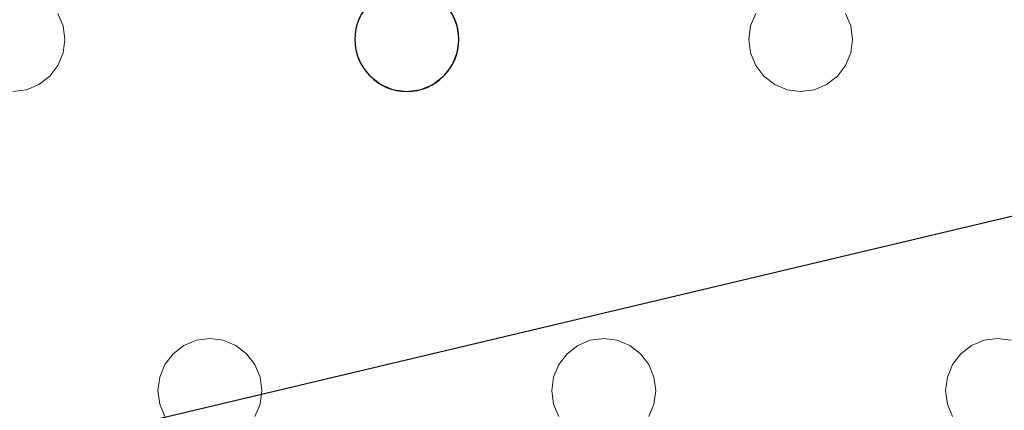
# Model space of a CAD drawing. Units: millimetres. Extents: x -1 to 1201, y -701 to 82.
# Drawn here: x 788 to 863, y -181 to -150 of the extents above; entities that cross this region are included whole.
import ezdxf

# ---------------------------------------------------------------- set-up
doc = ezdxf.new("R2010")
doc.units = ezdxf.units.MM
doc.layers.add('IQ_200_3D', color=1, linetype='Continuous')
doc.layers.add('IQ_204_2D', color=7, linetype='Continuous')

msp = doc.modelspace()

# ---------------------------------------------------------------- linework, layer by layer
at = {"layer": 'IQ_200_3D', "lineweight": 18}
for points, invisible_edges in [([(813.587, -150.965, 890), (790.582, -150, 890), (790.981, -150.965, 890), (813.451, -152, 890)], 5), ([(813.987, -150, 890), (790.582, -150, 890), (813.587, -150.965, 890)], 3), ([(813.587, -150.965, 888), (790.981, -150.965, 888), (790.582, -150, 888), (813.987, -150, 888)], 5), ([(790.981, -150.965, 890), (790.582, -150, 890), (790.582, -150, 888), (790.981, -150.965, 888)], 10), ([(813.987, -150, 890), (813.587, -150.965, 890), (813.587, -150.965, 888), (813.987, -150, 888)], 10), ([(820.915, -150, 890), (821.315, -150.965, 890), (843.921, -150.965, 890), (844.32, -150, 890)], 10), ([(843.921, -150.965, 888), (821.315, -150.965, 888), (820.915, -150, 888), (844.32, -150, 888)], 5), ([(821.315, -150.965, 890), (820.915, -150, 890), (820.915, -150, 888), (821.315, -150.965, 888)], 10), ([(844.32, -150, 890), (843.921, -150.965, 890), (843.921, -150.965, 888), (844.32, -150, 888)], 10), ([(851.248, -150, 890), (851.648, -150.965, 890), (874.254, -150.965, 890), (874.654, -150, 890)], 10), ([(874.254, -150.965, 888), (851.648, -150.965, 888), (851.248, -150, 888), (874.654, -150, 888)], 5), ([(851.648, -150.965, 890), (851.248, -150, 890), (851.248, -150, 888), (851.648, -150.965, 888)], 10), ([(791.118, -152, 890), (813.587, -153.035, 890), (813.451, -152, 890), (790.981, -150.965, 890)], 5), ([(791.118, -152, 888), (790.981, -150.965, 888), (813.451, -152, 888), (813.587, -153.035, 888)], 10), ([(813.451, -152, 888), (790.981, -150.965, 888), (813.587, -150.965, 888)], 3), ([(791.118, -152, 890), (790.981, -150.965, 890), (790.981, -150.965, 888), (791.118, -152, 888)], 2), ([(813.587, -150.965, 890), (813.451, -152, 890), (813.451, -152, 888), (813.587, -150.965, 888)], 8), ([(843.784, -152, 890), (821.315, -150.965, 890), (821.451, -152, 890), (843.921, -153.035, 890)], 5), ([(843.921, -150.965, 890), (821.315, -150.965, 890), (843.784, -152, 890)], 3), ([(821.451, -152, 888), (821.315, -150.965, 888), (843.784, -152, 888), (843.921, -153.035, 888)], 10), ([(843.784, -152, 888), (821.315, -150.965, 888), (843.921, -150.965, 888)], 3), ([(821.451, -152, 890), (821.315, -150.965, 890), (821.315, -150.965, 888), (821.451, -152, 888)], 2), ([(843.921, -150.965, 890), (843.784, -152, 890), (843.784, -152, 888), (843.921, -150.965, 888)], 8), ([(851.648, -150.965, 890), (851.784, -152, 890), (874.118, -152, 890), (874.254, -150.965, 890)], 10), ([(851.784, -152, 888), (851.648, -150.965, 888), (874.118, -152, 888), (874.254, -153.035, 888)], 10), ([(874.118, -152, 888), (851.648, -150.965, 888), (874.254, -150.965, 888)], 3), ([(851.784, -152, 890), (851.648, -150.965, 890), (851.648, -150.965, 888), (851.784, -152, 888)], 2), ([(813.587, -153.035, 890), (791.118, -152, 890), (790.981, -153.035, 890), (813.987, -154, 890)], 5), ([(790.981, -153.035, 888), (791.118, -152, 888), (813.587, -153.035, 888), (813.987, -154, 888)], 10), ([(790.981, -153.035, 890), (791.118, -152, 890), (791.118, -152, 888), (790.981, -153.035, 888)], 8), ([(813.451, -152, 890), (813.587, -153.035, 890), (813.587, -153.035, 888), (813.451, -152, 888)], 2), ([(843.921, -153.035, 890), (821.451, -152, 890), (821.315, -153.035, 890), (844.32, -154, 890)], 5), ([(821.315, -153.035, 888), (821.451, -152, 888), (843.921, -153.035, 888), (844.32, -154, 888)], 10), ([(821.315, -153.035, 890), (821.451, -152, 890), (821.451, -152, 888), (821.315, -153.035, 888)], 8), ([(843.784, -152, 890), (843.921, -153.035, 890), (843.921, -153.035, 888), (843.784, -152, 888)], 2), ([(851.784, -152, 890), (851.648, -153.035, 890), (874.254, -153.035, 890), (874.118, -152, 890)], 10), ([(851.648, -153.035, 888), (851.784, -152, 888), (874.254, -153.035, 888), (874.654, -154, 888)], 10), ([(851.648, -153.035, 890), (851.784, -152, 890), (851.784, -152, 888), (851.648, -153.035, 888)], 8), ([(790.981, -153.035, 890), (790.582, -154, 890), (813.987, -154, 890)], 14), ([(813.987, -154, 888), (790.582, -154, 888), (790.981, -153.035, 888)], 13), ([(790.582, -154, 890), (790.981, -153.035, 890), (790.981, -153.035, 888), (790.582, -154, 888)], 10), ([(813.587, -153.035, 890), (813.987, -154, 890), (813.987, -154, 888), (813.587, -153.035, 888)], 10), ([(844.32, -154, 890), (821.315, -153.035, 890), (820.915, -154, 890), (832.618, -175, 890)], 13), ([(820.915, -154, 888), (821.315, -153.035, 888), (844.32, -154, 888)], 14), ([(820.915, -154, 890), (821.315, -153.035, 890), (821.315, -153.035, 888), (820.915, -154, 888)], 10), ([(843.921, -153.035, 890), (844.32, -154, 890), (844.32, -154, 888), (843.921, -153.035, 888)], 10), ([(851.248, -154, 890), (862.951, -175, 890), (874.654, -154, 890), (851.648, -153.035, 890)], 7), ([(874.654, -154, 888), (862.951, -175, 888), (851.248, -154, 888), (851.648, -153.035, 888)], 11), ([(851.248, -154, 890), (851.648, -153.035, 890), (851.648, -153.035, 888), (851.248, -154, 888)], 10), ([(851.648, -153.035, 890), (874.654, -154, 890), (874.254, -153.035, 890)], 13), ([(790.582, -154, 890), (789.946, -154.828, 890), (802.284, -175, 890), (813.987, -154, 890)], 14), ([(802.284, -175, 888), (801.249, -175.136, 888), (789.946, -154.828, 888), (790.582, -154, 888)], 10), ([(789.946, -154.828, 890), (790.582, -154, 890), (790.582, -154, 888), (789.946, -154.828, 888)], 10), ([(813.987, -154, 888), (814.623, -154.828, 888), (802.284, -175, 888), (790.582, -154, 888)], 14), ([(814.623, -154.828, 890), (813.987, -154, 890), (802.284, -175, 890), (803.319, -175.136, 890)], 10), ([(813.987, -154, 890), (814.623, -154.828, 890), (814.623, -154.828, 888), (813.987, -154, 888)], 10), ([(820.279, -154.828, 890), (831.582, -175.136, 890), (832.618, -175, 890), (820.915, -154, 890)], 5), ([(820.279, -154.828, 888), (820.915, -154, 888), (832.618, -175, 888), (831.582, -175.136, 888)], 10), ([(820.279, -154.828, 890), (820.915, -154, 890), (820.915, -154, 888), (820.279, -154.828, 888)], 10), ([(844.32, -154, 888), (844.956, -154.828, 888), (832.618, -175, 888), (820.915, -154, 888)], 14), ([(844.956, -154.828, 890), (844.32, -154, 890), (832.618, -175, 890)], 14), ([(844.32, -154, 890), (844.956, -154.828, 890), (844.956, -154.828, 888), (844.32, -154, 888)], 10), ([(850.613, -154.828, 890), (862.951, -175, 890), (851.248, -154, 890)], 3), ([(850.613, -154.828, 888), (851.248, -154, 888), (862.951, -175, 888), (861.916, -175.136, 888)], 10), ([(850.613, -154.828, 890), (851.248, -154, 890), (851.248, -154, 888), (850.613, -154.828, 888)], 10), ([(875.289, -154.828, 890), (874.654, -154, 890), (862.951, -175, 890), (863.986, -175.136, 890)], 10), ([(875.289, -154.828, 888), (863.986, -175.136, 888), (862.951, -175, 888), (874.654, -154, 888)], 5), ([(801.249, -175.136, 890), (802.284, -175, 890), (789.946, -154.828, 890), (789.118, -155.464, 890)], 10), ([(801.249, -175.136, 888), (800.284, -175.536, 888), (789.118, -155.464, 888), (789.946, -154.828, 888)], 10), ([(789.118, -155.464, 890), (789.946, -154.828, 890), (789.946, -154.828, 888), (789.118, -155.464, 888)], 10), ([(803.319, -175.136, 888), (802.284, -175, 888), (814.623, -154.828, 888)], 14), ([(815.451, -155.464, 890), (814.623, -154.828, 890), (803.319, -175.136, 890), (804.284, -175.536, 890)], 10), ([(815.451, -155.464, 888), (804.284, -175.536, 888), (803.319, -175.136, 888), (814.623, -154.828, 888)], 5), ([(814.623, -154.828, 890), (815.451, -155.464, 890), (815.451, -155.464, 888), (814.623, -154.828, 888)], 10), ([(831.582, -175.136, 890), (820.279, -154.828, 890), (819.451, -155.464, 890), (830.618, -175.536, 890)], 5), ([(831.582, -175.136, 888), (819.451, -155.464, 888), (820.279, -154.828, 888)], 13), ([(819.451, -155.464, 890), (820.279, -154.828, 890), (820.279, -154.828, 888), (819.451, -155.464, 888)], 10), ([(833.653, -175.136, 890), (845.784, -155.464, 890), (844.956, -154.828, 890), (832.618, -175, 890)], 5), ([(844.956, -154.828, 888), (845.784, -155.464, 888), (833.653, -175.136, 888), (832.618, -175, 888)], 10), ([(844.956, -154.828, 890), (845.784, -155.464, 890), (845.784, -155.464, 888), (844.956, -154.828, 888)], 10), ([(850.613, -154.828, 890), (849.784, -155.464, 890), (861.916, -175.136, 890), (862.951, -175, 890)], 10), ([(861.916, -175.136, 888), (860.951, -175.536, 888), (849.784, -155.464, 888), (850.613, -154.828, 888)], 10), ([(849.784, -155.464, 890), (850.613, -154.828, 890), (850.613, -154.828, 888), (849.784, -155.464, 888)], 10), ([(787.118, -156, 888), (798.82, -177, 888), (775.415, -177, 888), (774.779, -176.172, 888)], 11), ([(787.118, -156, 890), (775.415, -177, 890), (798.82, -177, 890), (799.456, -176.172, 890)], 11), ([(788.153, -155.864, 890), (787.118, -156, 890), (799.456, -176.172, 890), (800.284, -175.536, 890)], 10), ([(799.456, -176.172, 888), (798.82, -177, 888), (787.118, -156, 888), (788.153, -155.864, 888)], 10), ([(788.153, -155.864, 888), (787.118, -156, 888), (787.118, -156, 890), (788.153, -155.864, 890)], 10), ([(789.118, -155.464, 890), (788.153, -155.864, 890), (800.284, -175.536, 890), (801.249, -175.136, 890)], 10), ([(800.284, -175.536, 888), (799.456, -176.172, 888), (788.153, -155.864, 888), (789.118, -155.464, 888)], 10), ([(788.153, -155.864, 890), (789.118, -155.464, 890), (789.118, -155.464, 888), (788.153, -155.864, 888)], 10), ([(816.416, -155.864, 890), (815.451, -155.464, 890), (804.284, -175.536, 890), (805.113, -176.172, 890)], 10), ([(804.284, -175.536, 888), (815.451, -155.464, 888), (816.416, -155.864, 888)], 13), ([(805.113, -176.172, 888), (804.284, -175.536, 888), (816.416, -155.864, 888), (817.451, -156, 888)], 10), ([(817.451, -156, 890), (816.416, -155.864, 890), (805.113, -176.172, 890), (805.748, -177, 890)], 10), ([(817.451, -156, 888), (829.153, -177, 888), (805.748, -177, 888), (805.113, -176.172, 888)], 11), ([(829.153, -177, 890), (817.451, -156, 890), (805.748, -177, 890), (828.754, -177.965, 890)], 7), ([(815.451, -155.464, 890), (816.416, -155.864, 890), (816.416, -155.864, 888), (815.451, -155.464, 888)], 10), ([(817.451, -156, 888), (816.416, -155.864, 888), (816.416, -155.864, 890), (817.451, -156, 890)], 10), ([(829.789, -176.172, 890), (818.486, -155.864, 890), (817.451, -156, 890), (829.153, -177, 890)], 5), ([(818.486, -155.864, 888), (830.618, -175.536, 888), (829.789, -176.172, 888), (817.451, -156, 888)], 5), ([(818.486, -155.864, 888), (817.451, -156, 888), (817.451, -156, 890), (818.486, -155.864, 890)], 10), ([(817.451, -156, 888), (829.789, -176.172, 888), (829.153, -177, 888)], 13), ([(830.618, -175.536, 890), (819.451, -155.464, 890), (818.486, -155.864, 890), (829.789, -176.172, 890)], 5), ([(819.451, -155.464, 888), (831.582, -175.136, 888), (830.618, -175.536, 888), (818.486, -155.864, 888)], 5), ([(818.486, -155.864, 890), (819.451, -155.464, 890), (819.451, -155.464, 888), (818.486, -155.864, 888)], 10), ([(833.653, -175.136, 890), (834.618, -175.536, 890), (845.784, -155.464, 890)], 14), ([(834.618, -175.536, 888), (833.653, -175.136, 888), (845.784, -155.464, 888), (846.749, -155.864, 888)], 10), ([(846.749, -155.864, 890), (845.784, -155.464, 890), (834.618, -175.536, 890), (835.446, -176.172, 890)], 10), ([(835.446, -176.172, 888), (834.618, -175.536, 888), (846.749, -155.864, 888), (847.784, -156, 888)], 10), ([(847.784, -156, 890), (846.749, -155.864, 890), (835.446, -176.172, 890), (836.082, -177, 890)], 10), ([(847.784, -156, 888), (859.487, -177, 888), (836.082, -177, 888), (835.446, -176.172, 888)], 11), ([(859.487, -177, 890), (847.784, -156, 890), (836.082, -177, 890), (859.087, -177.965, 890)], 7), ([(845.784, -155.464, 890), (846.749, -155.864, 890), (846.749, -155.864, 888), (845.784, -155.464, 888)], 10), ([(847.784, -156, 888), (846.749, -155.864, 888), (846.749, -155.864, 890), (847.784, -156, 890)], 10), ([(860.122, -176.172, 890), (848.82, -155.864, 890), (847.784, -156, 890), (859.487, -177, 890)], 5), ([(860.122, -176.172, 888), (859.487, -177, 888), (847.784, -156, 888), (848.82, -155.864, 888)], 10), ([(848.82, -155.864, 888), (847.784, -156, 888), (847.784, -156, 890), (848.82, -155.864, 890)], 10), ([(849.784, -155.464, 890), (848.82, -155.864, 890), (860.951, -175.536, 890), (861.916, -175.136, 890)], 10), ([(860.951, -175.536, 888), (860.122, -176.172, 888), (848.82, -155.864, 888), (849.784, -155.464, 888)], 10), ([(848.82, -155.864, 890), (849.784, -155.464, 890), (849.784, -155.464, 888), (848.82, -155.864, 888)], 10), ([(848.82, -155.864, 890), (860.122, -176.172, 890), (860.951, -175.536, 890)], 13), ([(801.249, -175.136, 890), (800.284, -175.536, 890), (800.284, -175.536, 888), (801.249, -175.136, 888)], 10), ([(801.249, -175.136, 888), (802.284, -175, 888), (802.284, -175, 890), (801.249, -175.136, 890)], 10), ([(802.284, -175, 888), (803.319, -175.136, 888), (803.319, -175.136, 890), (802.284, -175, 890)], 10), ([(804.284, -175.536, 890), (803.319, -175.136, 890), (803.319, -175.136, 888), (804.284, -175.536, 888)], 10), ([(831.582, -175.136, 890), (830.618, -175.536, 890), (830.618, -175.536, 888), (831.582, -175.136, 888)], 10), ([(831.582, -175.136, 888), (832.618, -175, 888), (832.618, -175, 890), (831.582, -175.136, 890)], 10), ([(832.618, -175, 888), (833.653, -175.136, 888), (833.653, -175.136, 890), (832.618, -175, 890)], 10), ([(834.618, -175.536, 890), (833.653, -175.136, 890), (833.653, -175.136, 888), (834.618, -175.536, 888)], 10), ([(861.916, -175.136, 890), (860.951, -175.536, 890), (860.951, -175.536, 888), (861.916, -175.136, 888)], 10), ([(861.916, -175.136, 888), (862.951, -175, 888), (862.951, -175, 890), (861.916, -175.136, 890)], 10), ([(862.951, -175, 888), (863.986, -175.136, 888), (863.986, -175.136, 890), (862.951, -175, 890)], 10), ([(800.284, -175.536, 890), (799.456, -176.172, 890), (799.456, -176.172, 888), (800.284, -175.536, 888)], 10), ([(805.113, -176.172, 890), (804.284, -175.536, 890), (804.284, -175.536, 888), (805.113, -176.172, 888)], 10), ([(830.618, -175.536, 890), (829.789, -176.172, 890), (829.789, -176.172, 888), (830.618, -175.536, 888)], 10), ([(835.446, -176.172, 890), (834.618, -175.536, 890), (834.618, -175.536, 888), (835.446, -176.172, 888)], 10), ([(860.951, -175.536, 890), (860.122, -176.172, 890), (860.122, -176.172, 888), (860.951, -175.536, 888)], 10), ([(799.456, -176.172, 890), (798.82, -177, 890), (798.82, -177, 888), (799.456, -176.172, 888)], 10), ([(805.748, -177, 890), (805.113, -176.172, 890), (805.113, -176.172, 888), (805.748, -177, 888)], 10), ([(829.789, -176.172, 890), (829.153, -177, 890), (829.153, -177, 888), (829.789, -176.172, 888)], 10), ([(836.082, -177, 890), (835.446, -176.172, 890), (835.446, -176.172, 888), (836.082, -177, 888)], 10), ([(860.122, -176.172, 890), (859.487, -177, 890), (859.487, -177, 888), (860.122, -176.172, 888)], 10), ([(798.421, -177.965, 890), (775.415, -177, 890), (775.815, -177.965, 890), (798.284, -179, 890)], 5), ([(798.82, -177, 890), (775.415, -177, 890), (798.421, -177.965, 890)], 3), ([(775.815, -177.965, 888), (775.415, -177, 888), (798.421, -177.965, 888), (798.284, -179, 888)], 10), ([(798.421, -177.965, 888), (775.415, -177, 888), (798.82, -177, 888)], 3), ([(798.82, -177, 890), (798.421, -177.965, 890), (798.421, -177.965, 888), (798.82, -177, 888)], 10), ([(828.754, -177.965, 890), (805.748, -177, 890), (806.148, -177.965, 890), (828.618, -179, 890)], 5), ([(806.148, -177.965, 888), (805.748, -177, 888), (828.754, -177.965, 888), (828.618, -179, 888)], 10), ([(805.748, -177, 888), (829.153, -177, 888), (828.754, -177.965, 888)], 13), ([(806.148, -177.965, 890), (805.748, -177, 890), (805.748, -177, 888), (806.148, -177.965, 888)], 10), ([(829.153, -177, 890), (828.754, -177.965, 890), (828.754, -177.965, 888), (829.153, -177, 888)], 10), ([(836.082, -177, 890), (836.481, -177.965, 890), (859.087, -177.965, 890)], 14), ([(836.481, -177.965, 888), (836.082, -177, 888), (859.087, -177.965, 888), (858.951, -179, 888)], 10), ([(859.087, -177.965, 888), (836.082, -177, 888), (859.487, -177, 888)], 3), ([(836.481, -177.965, 890), (836.082, -177, 890), (836.082, -177, 888), (836.481, -177.965, 888)], 10), ([(859.487, -177, 890), (859.087, -177.965, 890), (859.087, -177.965, 888), (859.487, -177, 888)], 10), ([(775.951, -179, 890), (798.284, -179, 890), (775.815, -177.965, 890)], 3), ([(775.951, -179, 888), (775.815, -177.965, 888), (798.284, -179, 888), (798.421, -180.035, 888)], 10), ([(798.421, -177.965, 890), (798.284, -179, 890), (798.284, -179, 888), (798.421, -177.965, 888)], 8), ([(828.618, -179, 890), (806.148, -177.965, 890), (806.284, -179, 890), (828.754, -180.035, 890)], 5), ([(806.284, -179, 888), (806.148, -177.965, 888), (828.618, -179, 888), (828.754, -180.035, 888)], 10), ([(806.284, -179, 890), (806.148, -177.965, 890), (806.148, -177.965, 888), (806.284, -179, 888)], 2), ([(828.754, -177.965, 890), (828.618, -179, 890), (828.618, -179, 888), (828.754, -177.965, 888)], 8), ([(836.481, -177.965, 890), (836.618, -179, 890), (858.951, -179, 890), (859.087, -177.965, 890)], 10), ([(836.618, -179, 888), (836.481, -177.965, 888), (858.951, -179, 888), (859.087, -180.035, 888)], 10), ([(836.618, -179, 890), (836.481, -177.965, 890), (836.481, -177.965, 888), (836.618, -179, 888)], 2), ([(859.087, -177.965, 890), (858.951, -179, 890), (858.951, -179, 888), (859.087, -177.965, 888)], 8), ([(798.421, -180.035, 890), (798.284, -179, 890), (775.951, -179, 890), (775.815, -180.035, 890)], 10), ([(775.815, -180.035, 888), (775.951, -179, 888), (798.421, -180.035, 888), (798.82, -181, 888)], 10), ([(798.284, -179, 890), (798.421, -180.035, 890), (798.421, -180.035, 888), (798.284, -179, 888)], 2), ([(828.754, -180.035, 890), (806.284, -179, 890), (806.148, -180.035, 890)], 13), ([(806.148, -180.035, 888), (806.284, -179, 888), (828.754, -180.035, 888), (829.153, -181, 888)], 10), ([(806.148, -180.035, 890), (806.284, -179, 890), (806.284, -179, 888), (806.148, -180.035, 888)], 8), ([(828.618, -179, 890), (828.754, -180.035, 890), (828.754, -180.035, 888), (828.618, -179, 888)], 2), ([(836.618, -179, 890), (836.481, -180.035, 890), (859.087, -180.035, 890), (858.951, -179, 890)], 10), ([(836.481, -180.035, 888), (836.618, -179, 888), (859.087, -180.035, 888), (859.487, -181, 888)], 10), ([(836.481, -180.035, 890), (836.618, -179, 890), (836.618, -179, 888), (836.481, -180.035, 888)], 8), ([(858.951, -179, 890), (859.087, -180.035, 890), (859.087, -180.035, 888), (858.951, -179, 888)], 2), ([(798.82, -181, 890), (798.421, -180.035, 890), (775.815, -180.035, 890), (775.415, -181, 890)], 10), ([(775.815, -180.035, 888), (798.82, -181, 888), (775.415, -181, 888)], 3), ([(798.421, -180.035, 890), (798.82, -181, 890), (798.82, -181, 888), (798.421, -180.035, 888)], 10), ([(806.148, -180.035, 890), (805.748, -181, 890), (829.153, -181, 890), (828.754, -180.035, 890)], 10), ([(805.748, -181, 888), (806.148, -180.035, 888), (829.153, -181, 888), (817.451, -202, 888)], 14), ([(805.748, -181, 890), (806.148, -180.035, 890), (806.148, -180.035, 888), (805.748, -181, 888)], 10), ([(828.754, -180.035, 890), (829.153, -181, 890), (829.153, -181, 888), (828.754, -180.035, 888)], 10), ([(836.481, -180.035, 890), (836.082, -181, 890), (859.487, -181, 890), (859.087, -180.035, 890)], 10), ([(836.082, -181, 888), (836.481, -180.035, 888), (859.487, -181, 888), (847.784, -202, 888)], 14), ([(836.082, -181, 890), (836.481, -180.035, 890), (836.481, -180.035, 888), (836.082, -181, 888)], 10), ([(859.087, -180.035, 890), (859.487, -181, 890), (859.487, -181, 888), (859.087, -180.035, 888)], 10)]:
    msp.add_3dface(points, dxfattribs=dict(at, invisible_edges=invisible_edges))
at = {"layer": 'IQ_204_2D', "color": 8}
msp.add_line((1077.5, -115), (680.938, -209.036), dxfattribs=at)
at = {"layer": 'IQ_204_2D'}
for start, end in [(0, 180), (180, 0)]:
    msp.add_arc((817.451, -152), 4, start, end, dxfattribs=at)

# ---------------------------------------------------------------- meshes
at = {"layer": 'IQ_200_3D', "lineweight": 18}
mesh = msp.add_polyface(dxfattribs=at)
corners = [(1200, 0, 850), (1200, -700, 850), (0, -700, 850), (0, 0, 850), (810.5, -594, 850), (811.556, -602.023, 850), (814.653, -609.5, 850), (819.58, -615.92, 850), (826, -620.847, 850), (833.477, -623.944, 850), (841.5, -625, 850), (1059.5, -625, 850), (1067.523, -623.944, 850), (1075, -620.847, 850), (1081.42, -615.92, 850), (1086.347, -609.5, 850), (1089.444, -602.023, 850), (1090.5, -594, 850), (1090.5, -476, 850), (1089.444, -467.977, 850), (1086.347, -460.5, 850), (1081.42, -454.08, 850), (1075, -449.153, 850), (1067.523, -446.056, 850), (1059.5, -445, 850), (841.5, -445, 850), (833.477, -446.056, 850), (826, -449.153, 850), (819.58, -454.08, 850), (814.653, -460.5, 850), (811.556, -467.977, 850), (810.5, -476, 850)]
mesh.append_faces([[corners[k] for k in face] for face in [(29, 3, 28), (6, 2, 5), (4, 2, 31), (23, 0, 22), (13, 1, 12), (15, 1, 14), (11, 1, 10)]], dxfattribs={"vtx0": -1, "vtx1": -1})
mesh.append_faces([[corners[k] for k in face] for face in [(3, 29, 30, 2), (2, 30, 31), (0, 25, 26), (2, 6, 7), (2, 9, 10, 1), (0, 20, 21), (1, 18, 19), (1, 15, 16)]], dxfattribs={"vtx0": -1, "vtx2": -1})
mesh.append_faces([[corners[k] for k in face] for face in [(27, 28, 3), (4, 5, 2), (7, 8, 2), (8, 9, 2), (23, 24, 0), (21, 22, 0), (24, 25, 0), (13, 14, 1), (11, 12, 1), (16, 17, 1), (17, 18, 1)]], dxfattribs={"vtx1": -1, "vtx2": -1})
mesh.append_faces([[corners[k] for k in face] for face in [(26, 27, 3, 0), (19, 20, 0, 1)]], dxfattribs={"vtx1": -1, "vtx3": -1})
mesh = msp.add_polyface(dxfattribs=at)
corners = [(1200, -700, 900), (1200, -23, 900), (0, -23, 900), (0, -700, 900), (90, -35.113, 900), (1110, -35.113, 900), (1129.382, -37.665, 900), (1147.443, -45.146, 900), (1162.953, -57.047, 900), (1174.854, -72.557, 900), (1182.335, -90.618, 900), (1184.887, -110, 900), (1184.887, -610, 900), (1182.335, -629.382, 900), (1174.854, -647.443, 900), (1162.953, -662.953, 900), (1147.443, -674.854, 900), (1129.382, -682.335, 900), (1110, -684.887, 900), (90, -684.887, 900), (70.618, -682.335, 900), (52.557, -674.854, 900), (37.047, -662.953, 900), (25.146, -647.443, 900), (17.665, -629.382, 900), (15.113, -610, 900), (15.113, -110, 900), (17.665, -90.618, 900), (25.146, -72.557, 900), (37.047, -57.047, 900), (52.557, -45.146, 900), (70.618, -37.665, 900)]
mesh.append_faces([[corners[k] for k in face] for face in [(9, 1, 8), (14, 0, 13), (31, 2, 30), (28, 2, 27), (21, 3, 20), (23, 3, 22)]], dxfattribs={"vtx0": -1, "vtx1": -1})
mesh.append_faces([[corners[k] for k in face] for face in [(1, 9, 10), (1, 11, 12, 0), (0, 14, 15), (0, 18, 19, 3), (2, 28, 29), (3, 23, 24)]], dxfattribs={"vtx0": -1, "vtx2": -1})
mesh.append_faces([[corners[k] for k in face] for face in [(10, 11, 1), (5, 6, 1), (7, 8, 1), (6, 7, 1), (12, 13, 0), (15, 16, 0), (17, 18, 0), (16, 17, 0), (31, 4, 2), (29, 30, 2), (26, 27, 2), (21, 22, 3), (19, 20, 3), (24, 25, 3)]], dxfattribs={"vtx1": -1, "vtx2": -1})
mesh.append_faces([[corners[k] for k in face] for face in [(4, 5, 1, 2), (25, 26, 2, 3)]], dxfattribs={"vtx1": -1, "vtx3": -1})
mesh = msp.add_polyface(dxfattribs=at)
corners = [(1110, -48.392, 890), (90, -48.392, 890), (66.424, -53.082, 890), (46.437, -66.437, 890), (33.082, -86.424, 890), (28.392, -110, 890), (28.392, -610, 890), (33.082, -633.576, 890), (46.437, -653.563, 890), (66.424, -666.918, 890), (90, -671.608, 890), (1110, -671.608, 890), (1133.576, -666.918, 890), (1153.563, -653.563, 890), (1166.918, -633.576, 890), (1171.608, -610, 890), (1171.608, -110, 890), (1166.918, -86.424, 890), (1153.563, -66.437, 890), (1133.576, -53.082, 890), (122.5, -418.034, 890), (1077.5, -418.034, 890), (1089.656, -419.634, 890), (1100.983, -424.326, 890), (1110.71, -431.79, 890), (1118.174, -441.517, 890), (1122.866, -452.844, 890), (1124.466, -465, 890), (1124.466, -605, 890), (1122.866, -617.156, 890), (1118.174, -628.483, 890), (1110.71, -638.21, 890), (1100.983, -645.674, 890), (1089.656, -650.366, 890), (1077.5, -651.966, 890), (122.5, -651.966, 890), (110.344, -650.366, 890), (99.017, -645.674, 890), (89.29, -638.21, 890), (81.826, -628.483, 890), (77.134, -617.156, 890), (75.534, -605, 890), (75.534, -465, 890), (77.134, -452.844, 890), (81.826, -441.517, 890), (89.29, -431.79, 890), (99.017, -424.326, 890), (110.344, -419.634, 890), (122.5, -68.034, 890), (1077.5, -68.034, 890), (1089.656, -69.634, 890), (1100.983, -74.326, 890), (1110.71, -81.79, 890), (1118.174, -91.517, 890), (1122.866, -102.844, 890), (1124.466, -115, 890), (1124.466, -351, 890), (1122.866, -363.156, 890), (1118.174, -374.483, 890), (1110.71, -384.21, 890), (1100.983, -391.674, 890), (1089.656, -396.366, 890), (1077.5, -397.966, 890), (122.5, -397.966, 890), (110.344, -396.366, 890), (99.017, -391.674, 890), (89.29, -384.21, 890), (81.826, -374.483, 890), (77.134, -363.156, 890), (75.534, -351, 890), (75.534, -115, 890), (77.134, -102.844, 890), (81.826, -91.517, 890), (89.29, -81.79, 890), (99.017, -74.326, 890), (110.344, -69.634, 890)]
mesh.append_faces([[corners[k] for k in face] for face in [(65, 47, 64), (75, 1, 74), (71, 5, 70), (73, 2, 72)]], dxfattribs={"vtx0": -1, "vtx1": -1})
mesh.append_faces([[corners[k] for k in face] for face in [(15, 28, 29, 14), (11, 32, 33), (16, 55, 56, 15), (54, 17, 18, 53), (53, 18, 19, 52), (52, 19, 0, 51), (0, 50, 51), (10, 37, 38, 9), (64, 47, 20, 63), (8, 39, 40, 7), (39, 8, 9, 38), (69, 42, 43), (3, 71, 72, 2)]], dxfattribs={"vtx0": -1, "vtx2": -1})
mesh.append_faces([[corners[k] for k in face] for face in [(6, 41, 42, 69)]], dxfattribs={"vtx0": -1, "vtx2": -1, "vtx3": -1})
mesh.append_faces([[corners[k] for k in face] for face in [(11, 33, 34, 35), (1, 75, 48, 49), (71, 3, 4, 5)]], dxfattribs={"vtx0": -1, "vtx3": -1})
mesh.append_faces([[corners[k] for k in face] for face in [(36, 37, 10)]], dxfattribs={"vtx1": -1, "vtx2": -1})
mesh.append_faces([[corners[k] for k in face] for face in [(27, 28, 15, 56)]], dxfattribs={"vtx1": -1, "vtx2": -1, "vtx3": -1})
mesh.append_faces([[corners[k] for k in face] for face in [(13, 14, 29, 30), (12, 13, 30, 31), (26, 27, 56, 57), (31, 32, 11, 12), (24, 25, 58, 59), (21, 22, 61, 62), (22, 23, 60, 61), (23, 24, 59, 60), (25, 26, 57, 58), (54, 55, 16, 17), (49, 50, 0, 1), (20, 21, 62, 63), (35, 36, 10, 11), (45, 46, 66, 67), (46, 47, 65, 66), (6, 7, 40, 41), (43, 44, 68, 69), (44, 45, 67, 68), (73, 74, 1, 2), (69, 70, 5, 6)]], dxfattribs={"vtx1": -1, "vtx3": -1})
mesh = msp.add_polyface(dxfattribs=at)
corners = [(122.5, -68.034, 860), (110.344, -69.634, 860), (99.017, -74.326, 860), (89.29, -81.79, 860), (81.826, -91.517, 860), (77.134, -102.844, 860), (75.534, -115, 860), (75.534, -351, 860), (77.134, -363.156, 860), (81.826, -374.483, 860), (89.29, -384.21, 860), (99.017, -391.674, 860), (110.344, -396.366, 860), (122.5, -397.966, 860), (1077.5, -397.966, 860), (1089.656, -396.366, 860), (1100.983, -391.674, 860), (1110.71, -384.21, 860), (1118.174, -374.483, 860), (1122.866, -363.156, 860), (1124.466, -351, 860), (1124.466, -115, 860), (1122.866, -102.844, 860), (1118.174, -91.517, 860), (1110.71, -81.79, 860), (1100.983, -74.326, 860), (1089.656, -69.634, 860), (1077.5, -68.034, 860), (640.451, -68.034, 860), (640.451, -105, 860), (639.258, -114.059, 860), (635.762, -122.5, 860), (630.2, -129.749, 860), (622.951, -135.311, 860), (614.51, -138.807, 860), (605.451, -140, 860), (594.549, -140, 860), (585.49, -138.807, 860), (577.049, -135.311, 860), (569.8, -129.749, 860), (564.238, -122.5, 860), (560.742, -114.059, 860), (559.549, -105, 860), (559.549, -68.034, 860), (600, -115, 860), (603.882, -114.489, 860), (607.5, -112.99, 860), (610.607, -110.607, 860), (612.99, -107.5, 860), (614.489, -103.882, 860), (615, -100, 860), (614.489, -96.118, 860), (612.99, -92.5, 860), (610.607, -89.393, 860), (607.5, -87.01, 860), (603.882, -85.511, 860), (600, -85, 860), (596.118, -85.511, 860), (592.5, -87.01, 860), (589.393, -89.393, 860), (587.01, -92.5, 860), (585.511, -96.118, 860), (585, -100, 860), (585.511, -103.882, 860), (587.01, -107.5, 860), (589.393, -110.607, 860), (592.5, -112.99, 860), (596.118, -114.489, 860)]
mesh.append_faces([[corners[k] for k in face] for face in [(0, 42, 43), (29, 27, 28), (65, 62, 63, 64), (48, 46, 47), (50, 48, 49)]], dxfattribs={"vtx0": -1})
mesh.append_faces([[corners[k] for k in face] for face in [(35, 14, 34)]], dxfattribs={"vtx0": -1, "vtx1": -1})
mesh.append_faces([[corners[k] for k in face] for face in [(62, 65, 45, 52)]], dxfattribs={"vtx0": -1, "vtx1": -1, "vtx2": -1, "vtx3": -1})
mesh.append_faces([[corners[k] for k in face] for face in [(13, 6, 7, 12), (14, 35, 36), (27, 29, 30), (65, 44, 45)]], dxfattribs={"vtx0": -1, "vtx2": -1})
mesh.append_faces([[corners[k] for k in face] for face in [(13, 39, 40, 0), (21, 26, 27, 14), (50, 45, 46, 48)]], dxfattribs={"vtx0": -1, "vtx2": -1, "vtx3": -1})
mesh.append_faces([[corners[k] for k in face] for face in [(7, 10, 11, 12), (20, 15, 16, 17)]], dxfattribs={"vtx0": -1, "vtx3": -1})
mesh.append_faces([[corners[k] for k in face] for face in [(38, 39, 13), (37, 38, 13), (2, 3, 6, 1), (41, 42, 0), (40, 41, 0), (33, 34, 14), (32, 33, 14), (30, 31, 27), (25, 26, 21, 24), (55, 56, 52)]], dxfattribs={"vtx1": -1, "vtx2": -1})
mesh.append_faces([[corners[k] for k in face] for face in [(0, 1, 6, 13), (31, 32, 14, 27), (61, 62, 52, 56)]], dxfattribs={"vtx1": -1, "vtx2": -1, "vtx3": -1})
mesh.append_faces([[corners[k] for k in face] for face in [(13, 14, 36, 37), (14, 15, 20, 21)]], dxfattribs={"vtx1": -1, "vtx3": -1})
mesh.append_faces([[corners[k] for k in face] for face in [(4, 5, 6, 3), (18, 19, 20, 17), (57, 58, 59, 56)]], dxfattribs={"vtx2": -1})
mesh.append_faces([[corners[k] for k in face] for face in [(59, 60, 61, 56), (50, 51, 52, 45)]], dxfattribs={"vtx2": -1, "vtx3": -1})
mesh.append_faces([[corners[k] for k in face] for face in [(7, 8, 9, 10), (21, 22, 23, 24), (65, 66, 67, 44), (52, 53, 54, 55)]], dxfattribs={"vtx3": -1})

doc.saveas('drawing.dxf')
